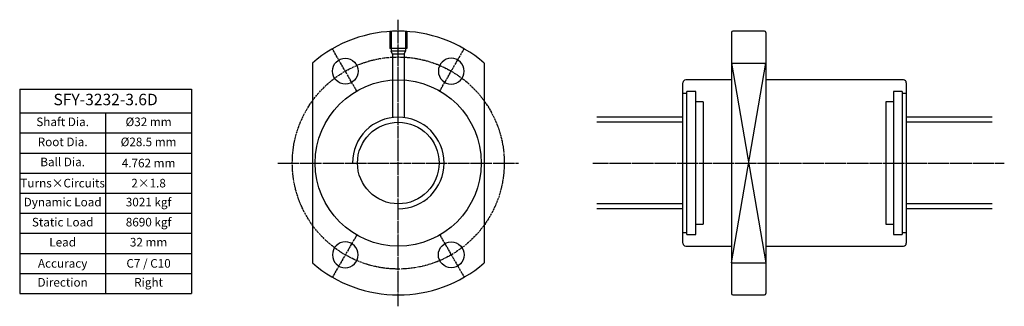
# Model space of a CAD drawing. Units: millimetres. Extents: x 2738 to 3082, y 1002 to 1102.
import ezdxf

# ---------------------------------------------------------------- set-up
doc = ezdxf.new("R2010")
doc.units = ezdxf.units.MM
doc.linetypes.add('CENTER', pattern=[0.95, 0.625, -0.125, 0.075, -0.125])
doc.layers.add('center', color=3, linetype='CENTER')
doc.layers.add('hide', color=1, linetype='Continuous')
doc.layers.add('txt', color=2, linetype='Continuous', lineweight=20)
doc.styles.add('DUKI 2', font='ARIALUNI.TTF', dxfattribs={"height": 3})
doc.styles.add('DUKI2-1', font='ARIALUNI.TTF', dxfattribs={"height": 4})

# ---------------------------------------------------------------- blocks, each defined once
blk = doc.blocks.new('*T4')
at = {"layer": 'txt', "color": 0, "linetype": 'ByBlock', "lineweight": -2}
for p, q in [((0, 0), (60, 0)), ((0, 0), (0, -71.33)), ((60, 0), (60, -71.33)), ((0, -8.33), (60, -8.33)), ((30, -8.33), (30, -71.33)), ((0, -15.33), (60, -15.33)), ((0, -22.33), (60, -22.33)), ((0, -29.33), (60, -29.33)), ((0, -36.33), (60, -36.33)), ((0, -43.33), (60, -43.33)), ((0, -50.33), (60, -50.33)), ((0, -57.33), (60, -57.33)), ((0, -64.33), (60, -64.33)), ((0, -71.33), (60, -71.33))]:
    blk.add_line(p, q, dxfattribs=at)
at = {"layer": 'txt', "attachment_point": 5}
for s, insert, char_height, width, style in [('SFY-3232-3.6D', (30, -4.17), 4, 59.4, 'DUKI2-1'), ('Shaft Dia.', (15, -11.83), 3, 29, 'DUKI 2'), ('%%C32 mm', (45, -11.83), 3, 29, 'DUKI 2'), ('Root Dia.', (15, -18.83), 3, 29, 'DUKI 2'), ('%%C28.5 mm', (45, -18.83), 3, 29, 'DUKI 2'), ('Ball Dia.', (15, -25.83), 3, 29, 'DUKI 2'), ('\\A1;4.762 mm', (45, -25.83), 3, 29, 'DUKI 2'), ('Turns{\\fArial Unicode MS|b0|i0|c136|p50;×}Circuits', (15, -32.83), 3, 29, 'DUKI 2'), ('2{\\fArial Unicode MS|b0|i0|c136|p50;×}1.8', (45, -32.83), 3, 29, 'DUKI 2'), ('Dynamic Load', (15, -39.83), 3, 29, 'DUKI 2'), ('3021 kgf', (45, -39.83), 3, 29, 'DUKI 2'), ('Static Load', (15, -46.83), 3, 29, 'DUKI 2'), ('8690 kgf', (45, -46.83), 3, 29, 'DUKI 2'), ('Lead', (15, -53.83), 3, 29, 'DUKI 2'), ('32 mm', (45, -53.83), 3, 29, 'DUKI 2'), ('{\\fArial Unicode MS|b0|i0|c134|p50;Accuracy}', (15, -60.83), 3, 29, 'DUKI 2'), ('{\\fArial Unicode MS|b0|i0|c134|p50;C}7{\\fArial Unicode MS|b0|i0|c134|p50; / C}10', (45, -60.83), 3, 29, 'DUKI 2'), ('Direction', (15, -67.83), 3, 29, 'DUKI 2'), ('Right', (45, -67.83), 3, 29, 'DUKI 2')]:
    blk.add_mtext(s, dxfattribs=dict(at, insert=insert, char_height=char_height, width=width, style=style))

msp = doc.modelspace()

# ---------------------------------------------------------------- linework, layer by layer
for p, q in [((2986.54, 1097.26), (2986.54, 1006.26)), ((2998.04, 1097.76), (2987.04, 1097.76)), ((2998.54, 1097.26), (2998.54, 1006.26)), ((2840.18, 1086.64), (2840.18, 1016.89)), ((2900.18, 1086.64), (2900.18, 1016.89)), ((2986.54, 1086.64), (2998.54, 1086.64)), ((2969.54, 1023.76), (2969.54, 1079.76)), ((2986.54, 1080.76), (2970.54, 1080.76)), ((3046.54, 1080.76), (2998.54, 1080.76)), ((3047.54, 1079.76), (3047.54, 1023.76)), ((2969.54, 1067.76), (2939.54, 1067.76)), ((3077.54, 1067.76), (3047.54, 1067.76)), ((2969.54, 1035.76), (2939.54, 1035.76)), ((3077.54, 1035.76), (3047.54, 1035.76)), ((2970.54, 1022.76), (2986.54, 1022.76)), ((2998.54, 1022.76), (3046.54, 1022.76)), ((2986.54, 1016.89), (2998.54, 1016.89)), ((2987.04, 1005.76), (2998.04, 1005.76))]:
    msp.add_line(p, q)
for centre, radius in [((2851.68, 1083.8), 4.5), ((2870.18, 1051.76), 29), ((2870.18, 1051.76), 14.25), ((2888.68, 1019.72), 4.5)]:
    msp.add_circle(centre, radius)
at = {"extrusion": (0, 0, -1)}
for centre in [(-2888.68, 1083.8), (-2851.68, 1019.72)]:
    msp.add_circle(centre, 4.5, dxfattribs=at)
for centre, radius, start, end in [((2870.18, 1051.76), 46, 49.2943, 130.7057), ((2987.04, 1097.26), 0.5, 90, 180), ((2998.04, 1097.26), 0.5, 0, 90), ((2970.54, 1079.76), 1, 90, 180), ((3046.54, 1079.76), 1, 0, 90), ((2970.54, 1023.76), 1, 180, 270), ((3046.54, 1023.76), 1, 270, 0), ((2870.18, 1051.76), 46, 229.2943, 310.7057), ((2987.04, 1006.26), 0.5, 180, 270), ((2998.04, 1006.26), 0.5, 270, 0)]:
    msp.add_arc(centre, radius, start, end)
at = {"layer": 'center'}
for p, q in [((2870.18, 1001.76), (2870.18, 1101.76)), ((2855.68, 1076.88), (2847.18, 1091.6)), ((2884.68, 1076.88), (2893.18, 1091.6)), ((2828.18, 1051.76), (2912.18, 1051.76)), ((2938.14, 1051.76), (3081.79, 1051.76)), ((2855.68, 1026.65), (2847.18, 1011.93)), ((2884.68, 1026.65), (2893.18, 1011.93))]:
    msp.add_line(p, q, dxfattribs=at)
msp.add_circle((2870.18, 1051.76), 37, dxfattribs=at)
at = {"layer": 'hide'}
for p, q in [((2867.18, 1097.67), (2867.18, 1091.76)), ((2867.68, 1097.7), (2867.68, 1090.76)), ((2872.68, 1097.7), (2872.68, 1090.76)), ((2873.18, 1097.67), (2873.18, 1091.76)), ((2873.18, 1091.76), (2867.18, 1091.76)), ((2868.18, 1089.76), (2867.68, 1090.76)), ((2872.68, 1090.76), (2867.68, 1090.76)), ((2872.18, 1089.76), (2872.68, 1090.76)), ((2872.18, 1089.76), (2868.18, 1089.76)), ((2868.18, 1089.76), (2868.18, 1067.64)), ((2872.18, 1089.76), (2872.18, 1067.64)), ((2986.54, 1086.64), (2998.54, 1016.89)), ((2986.54, 1016.89), (2998.54, 1086.64)), ((2974.04, 1076.76), (2970.99, 1076.76)), ((2970.99, 1026.76), (2970.99, 1076.76)), ((2974.04, 1026.76), (2974.04, 1076.76)), ((3046.09, 1076.76), (3043.04, 1076.76)), ((3043.04, 1076.76), (3043.04, 1026.76)), ((3046.09, 1076.76), (3046.09, 1026.76)), ((2970.99, 1076.01), (2969.54, 1076.01)), ((2976.69, 1073.11), (2974.04, 1073.11)), ((2976.69, 1073.11), (2976.69, 1030.41)), ((3043.04, 1073.11), (3040.39, 1073.11)), ((3040.39, 1073.11), (3040.39, 1030.41)), ((3047.54, 1076.01), (3046.09, 1076.01)), ((2969.54, 1066.01), (2939.54, 1066.01)), ((3077.54, 1066.01), (3047.54, 1066.01)), ((2969.54, 1037.51), (2939.54, 1037.51)), ((3077.54, 1037.51), (3047.54, 1037.51)), ((2974.04, 1030.41), (2976.69, 1030.41)), ((3040.39, 1030.41), (3043.04, 1030.41)), ((2969.54, 1027.51), (2970.99, 1027.51)), ((2970.99, 1026.76), (2974.04, 1026.76)), ((3043.04, 1026.76), (3046.09, 1026.76)), ((3046.09, 1027.51), (3047.54, 1027.51))]:
    msp.add_line(p, q, dxfattribs=at)
msp.add_arc((2870.18, 1051.76), 16, 270, 180, dxfattribs=at)

# ---------------------------------------------------------------- block references
msp.add_blockref('*T4', (2737.99, 1077.57))

doc.saveas('drawing.dxf')
